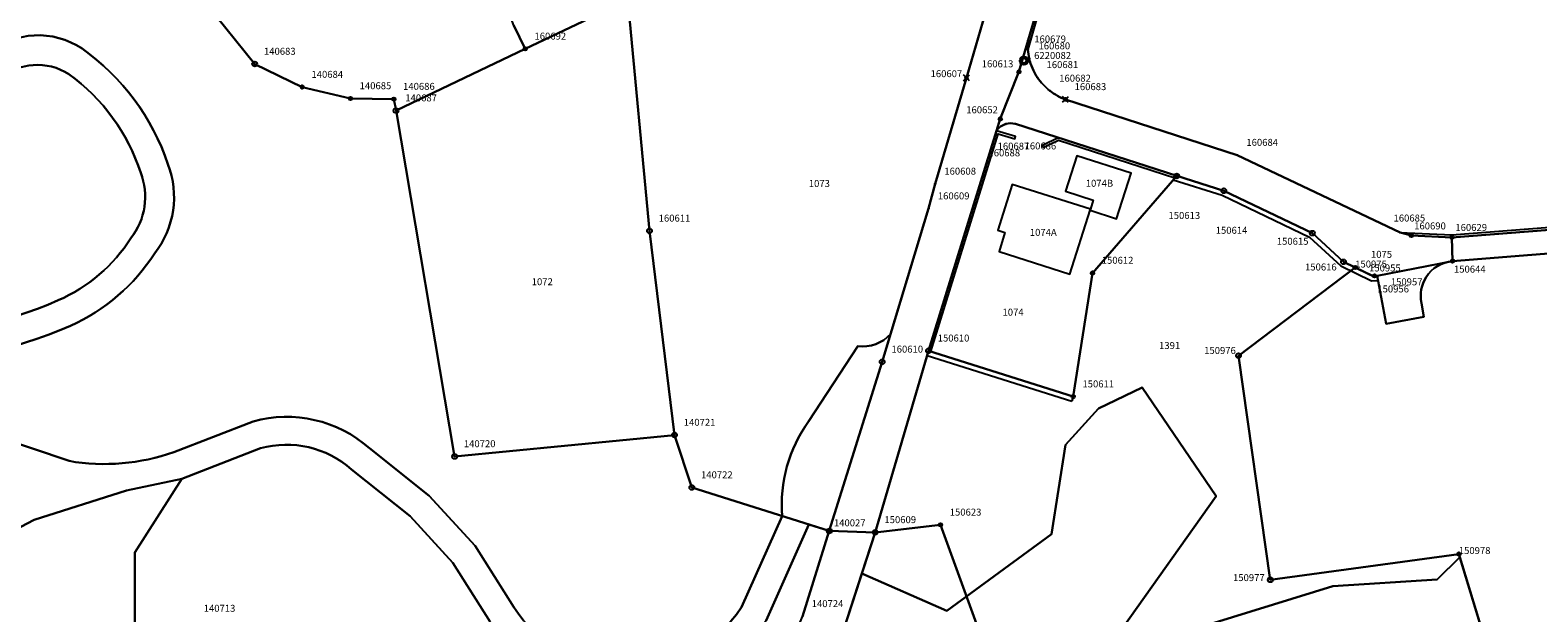
# Model space of a CAD drawing. Extents: x 2718287 to 2719629, y 1079826 to 1083092.
# Drawn here: x 2718959 to 2719175, y 1082434 to 1082518 of the extents above; entities that cross this region are included whole.
import ezdxf
from ezdxf.enums import TextEntityAlignment as Align

# ---------------------------------------------------------------- set-up
doc = ezdxf.new("R2010")
doc.units = 0
doc.header["$MEASUREMENT"] = 0
doc.layers.get('0').update_dxf_attribs({"linetype": 'CONTINUOUS'})
for name, color, linetype in [('01131', 7, 'CONTINUOUS'), ('01139', 7, 'CONTINUOUS'), ('01211', 7, 'CONTINUOUS'), ('01219', 7, 'CONTINUOUS'), ('01221', 7, 'CONTINUOUS'), ('01225', 7, 'CONTINUOUS'), ('01231', 7, 'CONTINUOUS'), ('01234', 7, 'CONTINUOUS'), ('01251', 7, 'CONTINUOUS'), ('01313', 7, 'CONTINUOUS'), ('01611', 7, 'CONTINUOUS'), ('01619', 7, 'CONTINUOUS'), ('01651', 7, 'CONTINUOUS'), ('01653', 7, 'CONTINUOUS'), ('01656', 7, 'CONTINUOUS'), ('01657', 7, 'CONTINUOUS'), ('01659', 7, 'CONTINUOUS'), ('01661', 7, 'CONTINUOUS')]:
    doc.layers.add(name, color=color, linetype=linetype)
doc.styles.get("Standard").update_dxf_attribs({"font": 'txt', "height": 0.2})

# ---------------------------------------------------------------- blocks, each defined once
blk = doc.blocks.new('LFP3ST')
at = {"color": 7, "linetype": 'Continuous'}
for radius in [1.2, 0.7]:
    blk.add_circle((0, 0), radius, dxfattribs=at)
blk = doc.blocks.new('GPM')
at = {"color": 7, "linetype": 'Continuous'}
blk.add_circle((0, 0), 0.7, dxfattribs=at)
blk = doc.blocks.new('GPBOL')
at = {"color": 7, "linetype": 'Continuous'}
blk.add_circle((0, 0), 0.5, dxfattribs=at)
blk = doc.blocks.new('GPUV')
at = {"color": 7, "linetype": 'Continuous'}
blk.add_circle((0, 0), 0.1, dxfattribs=at)
blk = doc.blocks.new('GPKRZ')
at = {"color": 7, "linetype": 'Continuous'}
for p, q in [((-0.284, 0.282), (-0.849, 0.849)), ((0.283, 0.283), (0.849, 0.849)), ((-0.849, -0.849), (-0.283, -0.283)), ((0.849, -0.849), (0.283, -0.283))]:
    blk.add_line(p, q, dxfattribs=at)
blk.add_circle((0, 0), 0.4, dxfattribs=at)

msp = doc.modelspace()

# ---------------------------------------------------------------- linework, layer by layer
at = {"layer": '01211', "color": 5, "linetype": 'Continuous'}
for points in [[(2719110.761, 1082491.988), (2719114.563, 1082490.757), (2719116.664, 1082497.266), (2719108.863, 1082499.793), (2719107.234, 1082494.701), (2719111.216, 1082493.411), (2719110.804, 1082492.124), (2719110.804, 1082492.124), (2719110.761, 1082491.988)], [(2719110.804, 1082492.124), (2719099.553, 1082495.67), (2719097.514, 1082489.088), (2719098.544, 1082488.763), (2719097.695, 1082486.022), (2719107.87, 1082482.815), (2719110.761, 1082491.988), (2719110.761, 1082491.988), (2719110.804, 1082492.124)]]:
    msp.add_lwpolyline(points, close=True, dxfattribs=at)
at = {"layer": '01221', "color": 5, "linetype": 'Continuous'}
for points in [[(2719071.631, 1082420.158), (2719078.005, 1082439.84), (2719078.005, 1082439.84), (2719079.912, 1082445.728), (2719087.563, 1082471.796), (2719097.347, 1082503.377), (2719097.347, 1082503.377), (2719097.871, 1082505.068), (2719100.543, 1082511.823), (2719101.875, 1082516.362), (2719101.875, 1082516.362), (2719103.179, 1082520.805), (2719105.185, 1082528.556), (2719106.54, 1082536.212), (2719106.54, 1082536.212), (2719106.585, 1082536.465), (2719105.959, 1082536.578), (2719107.032, 1082546.49), (2719107.634, 1082556.608), (2719110.45, 1082615.069), (2719112.709, 1082663.666)], [(2719096.389, 1082522.502), (2719093.002, 1082510.99), (2719088.513, 1082495.754), (2719087.582, 1082492.199), (2719082.125, 1082474.188), (2719082.125, 1082474.188), (2719080.92, 1082470.209), (2719073.324, 1082445.93), (2719073.324, 1082445.93), (2719069.473, 1082433.672)], [(2719028.061, 1082518.506), (2719029.678, 1082515.139), (2719044.419, 1082522.192)]]:
    msp.add_lwpolyline(points, dxfattribs=at)
for points in [[(2718937.67, 1082469.821, 0.103785), (2718964.379, 1082475.397, 0.145984), (2718976.484, 1082485.786, 0.263709), (2718978.382, 1082498.581, 0.160213), (2718966.059, 1082515.163, 0.334773), (2718952.556, 1082514.451)], [(2719195.712, 1082490.661), (2719162.697, 1082488.067), (2719156.882, 1082488.345), (2719155.25, 1082488.76), (2719131.869, 1082499.887), (2719107.213, 1082507.885), (2719107.213, 1082507.885, -0.077133), (2719105.003, 1082509.098, -0.081984), (2719103.184, 1082511.048, -0.09143), (2719102.031, 1082513.746, -0.08134), (2719101.875, 1082516.362), (2719101.875, 1082516.362), (2719100.543, 1082511.823), (2719097.871, 1082505.068), (2719097.347, 1082503.377), (2719097.347, 1082503.377, -0.171115), (2719098.661, 1082504.349, -0.140068), (2719100.03, 1082504.371), (2719100.03, 1082504.371), (2719123.188, 1082496.895), (2719129.966, 1082494.764), (2719142.664, 1082488.674), (2719147.138, 1082484.559), (2719148.813, 1082483.744), (2719148.813, 1082483.744), (2719150.782, 1082482.787), (2719151.298, 1082482.536), (2719151.577, 1082482.542), (2719151.989, 1082482.558), (2719162.804, 1082484.667), (2719195.732, 1082487.306)], [(2718954.19, 1082510.799, -0.334693), (2718964.158, 1082511.495, -0.160194), (2718974.473, 1082497.354, -0.263634), (2718973.082, 1082487.965, -0.146007), (2718962.651, 1082479.04, -0.103765), (2718937.498, 1082473.826)], [(2719064.262, 1082433.08), (2719070.393, 1082446.856), (2719073.324, 1082445.93), (2719073.324, 1082445.93), (2719080.92, 1082470.209), (2719082.125, 1082474.188), (2719082.125, 1082474.188, -0.239251), (2719077.428, 1082472.433), (2719077.428, 1082472.433), (2719070.357, 1082461.654), (2719070.357, 1082461.654, 0.178714), (2719066.555, 1082448.069), (2719066.555, 1082448.069), (2719060.737, 1082434.996), (2719060.737, 1082434.996, -0.263202), (2719043.697, 1082426.303, -0.257856), (2719028.05, 1082434.996), (2719028.05, 1082434.996), (2719022.487, 1082443.804), (2719015.88, 1082450.991), (2719007.303, 1082457.83), (2719007.303, 1082457.83, 0.253025), (2718990.613, 1082461.655), (2718990.613, 1082461.655), (2718979.254, 1082457.25), (2718979.254, 1082457.25, -0.128683), (2718964.186, 1082455.975), (2718964.186, 1082455.975), (2718948.393, 1082461.302)], [(2718954.565, 1082445.08), (2718959.202, 1082447.514), (2718972.434, 1082451.715), (2718980.399, 1082453.404), (2718980.399, 1082453.404), (2718991.681, 1082457.8), (2718991.681, 1082457.8, -0.254739), (2719004.73, 1082454.766), (2719004.73, 1082454.766), (2719013.145, 1082448.057), (2719019.298, 1082441.363), (2719024.664, 1082432.867)]]:
    msp.add_lwpolyline(points, format="xyb", dxfattribs=at)
at = {"layer": '01225', "color": 5, "linetype": 'Continuous'}
msp.add_lwpolyline([(2719195.732, 1082487.306), (2719162.804, 1082484.667), (2719151.989, 1082482.558), (2719151.577, 1082482.542), (2719151.298, 1082482.536), (2719150.782, 1082482.787), (2719148.813, 1082483.744), (2719148.813, 1082483.744), (2719132.055, 1082471.09), (2719136.63, 1082438.919), (2719163.692, 1082442.619), (2719163.824, 1082442.186), (2719163.824, 1082442.186), (2719172.213, 1082414.594)], dxfattribs=at)
at = {"layer": '01231', "color": 5, "linetype": 'Continuous'}
for points in [[(2718948.393, 1082461.302), (2718964.186, 1082455.975), (2718964.186, 1082455.975, 0.128687), (2718979.254, 1082457.25), (2718979.254, 1082457.25), (2718990.613, 1082461.655), (2718990.613, 1082461.655, -0.253025), (2719007.303, 1082457.83), (2719007.303, 1082457.83), (2719015.88, 1082450.991), (2719022.487, 1082443.804), (2719028.05, 1082434.996), (2719028.05, 1082434.996, 0.257867), (2719043.697, 1082426.303, 0.263199), (2719060.737, 1082434.996), (2719060.737, 1082434.996), (2719066.555, 1082448.069), (2719066.555, 1082448.069, -0.17873), (2719070.357, 1082461.654), (2719070.357, 1082461.654), (2719077.428, 1082472.433), (2719077.428, 1082472.433, 0.239164), (2719082.125, 1082474.188), (2719082.125, 1082474.188), (2719087.582, 1082492.199), (2719088.513, 1082495.754), (2719093.002, 1082510.99), (2719096.389, 1082522.502)], [(2718952.556, 1082514.451, -0.334746), (2718966.059, 1082515.163, -0.160215), (2718978.382, 1082498.581, -0.263709), (2718976.484, 1082485.786, -0.145996), (2718964.379, 1082475.397, -0.103788), (2718937.67, 1082469.821)], [(2718937.498, 1082473.826, 0.103763), (2718962.651, 1082479.04, 0.145991), (2718973.082, 1082487.965, 0.263621), (2718974.473, 1082497.354, 0.160197), (2718964.158, 1082511.495, 0.334669), (2718954.19, 1082510.799)], [(2719119.437, 1082429.913), (2719145.618, 1082437.982), (2719160.603, 1082438.965), (2719163.824, 1082442.186), (2719163.824, 1082442.186), (2719163.692, 1082442.619), (2719136.63, 1082438.919), (2719132.055, 1082471.09), (2719148.813, 1082483.744), (2719148.813, 1082483.744), (2719147.138, 1082484.559), (2719142.664, 1082488.674), (2719129.966, 1082494.764), (2719123.188, 1082496.895), (2719100.03, 1082504.371), (2719100.03, 1082504.371, 0.142778), (2719098.661, 1082504.349, 0.170728), (2719097.347, 1082503.377), (2719097.347, 1082503.377), (2719087.563, 1082471.796), (2719079.912, 1082445.728), (2719078.005, 1082439.84), (2719078.005, 1082439.84), (2719090.196, 1082434.455), (2719105.231, 1082445.453), (2719107.251, 1082458.295), (2719111.948, 1082463.485), (2719118.253, 1082466.53), (2719128.869, 1082450.941), (2719115.42, 1082431.954)]]:
    msp.add_lwpolyline(points, format="xyb", dxfattribs=at)
msp.add_lwpolyline([(2719044.419, 1082522.192), (2719029.678, 1082515.139), (2719028.061, 1082518.506)], dxfattribs=at)
for points in [[(2719110.761, 1082491.988), (2719114.563, 1082490.757), (2719116.664, 1082497.266), (2719108.863, 1082499.793), (2719107.234, 1082494.701), (2719111.216, 1082493.411), (2719110.804, 1082492.124), (2719110.804, 1082492.124), (2719110.761, 1082491.988)], [(2719110.804, 1082492.124), (2719099.553, 1082495.67), (2719097.514, 1082489.088), (2719098.544, 1082488.763), (2719097.695, 1082486.022), (2719107.87, 1082482.815), (2719110.761, 1082491.988), (2719110.761, 1082491.988), (2719110.804, 1082492.124)], [(2718942.974, 1082437.199), (2718948.113, 1082428.425), (2718951, 1082416.879), (2718958.637, 1082407.087), (2718965.637, 1082400.087), (2718972.637, 1082391.086), (2718975.071, 1082384.552), (2718980.637, 1082384.086), (2718980.637, 1082399.086), (2718978.638, 1082405.086), (2718975.638, 1082420.087), (2718973.638, 1082432.087), (2718973.637, 1082442.818), (2718980.399, 1082453.404), (2718980.399, 1082453.404), (2718972.434, 1082451.715), (2718959.202, 1082447.514), (2718954.565, 1082445.08), (2718951.552, 1082441.719), (2718949.929, 1082438.821), (2718947.031, 1082437.315), (2718942.974, 1082437.199)]]:
    msp.add_lwpolyline(points, close=True, dxfattribs=at)
msp.add_lwpolyline([(2719073.324, 1082445.93), (2719070.393, 1082446.856), (2719064.262, 1082433.08), (2719064.262, 1082433.08, -0.13086), (2719055.369, 1082424.942), (2719055.369, 1082424.942), (2719063.958, 1082420.091), (2719063.958, 1082420.091), (2719069.473, 1082433.672), (2719073.324, 1082445.93)], format="xyb", close=True, dxfattribs=at)
at = {"layer": '01234', "color": 5, "linetype": 'Continuous'}
msp.add_lwpolyline([(2719181.409, 1082532.603), (2719137.792, 1082534.788), (2719106.54, 1082536.212), (2719106.54, 1082536.212), (2719105.185, 1082528.556), (2719103.179, 1082520.805), (2719101.875, 1082516.362), (2719101.875, 1082516.362, 0.081196), (2719102.031, 1082513.746, 0.091776), (2719103.184, 1082511.048, 0.082541), (2719105.003, 1082509.098, 0.077444), (2719107.213, 1082507.885), (2719107.213, 1082507.885), (2719131.869, 1082499.887), (2719155.25, 1082488.76), (2719156.882, 1082488.345), (2719162.697, 1082488.067), (2719195.712, 1082490.661)], format="xyb", dxfattribs=at)
at = {"layer": '01251', "color": 5, "linetype": 'Continuous'}
for points in [[(2719115.42, 1082431.954), (2719128.869, 1082450.941), (2719118.253, 1082466.53), (2719111.948, 1082463.485), (2719107.251, 1082458.295), (2719105.231, 1082445.453), (2719090.196, 1082434.455), (2719078.005, 1082439.84), (2719078.005, 1082439.84), (2719071.631, 1082420.158)], [(2719172.213, 1082414.594), (2719163.824, 1082442.186), (2719163.824, 1082442.186), (2719160.603, 1082438.965), (2719145.618, 1082437.982), (2719119.437, 1082429.913)]]:
    msp.add_lwpolyline(points, dxfattribs=at)
msp.add_lwpolyline([(2719024.664, 1082432.867), (2719019.298, 1082441.363), (2719013.145, 1082448.057), (2719004.73, 1082454.766), (2719004.73, 1082454.766, 0.254745), (2718991.681, 1082457.8), (2718991.681, 1082457.8), (2718980.399, 1082453.404), (2718980.399, 1082453.404), (2718973.637, 1082442.818), (2718973.638, 1082432.087)], format="xyb", dxfattribs=at)
at = {"layer": '01313', "color": 82, "linetype": 'Continuous'}
for points in [[(2719101.847, 1082515.024), (2719103.516, 1082520.712), (2719105.527, 1082528.482), (2719106.93, 1082536.404), (2719106.585, 1082536.465), (2719105.185, 1082528.556), (2719103.179, 1082520.805), (2719101.875, 1082516.362)], [(2719097.339, 1082503.38), (2719087.563, 1082471.796), (2719087.897, 1082471.69), (2719097.579, 1082502.943), (2719099.954, 1082502.208), (2719100.058, 1082502.542), (2719097.347, 1082503.377)], [(2719104.021, 1082500.995), (2719103.875, 1082501.313), (2719106.224, 1082502.395), (2719123.188, 1082496.895), (2719129.966, 1082494.764), (2719142.664, 1082488.674), (2719147.138, 1082484.559), (2719148.813, 1082483.744), (2719151.298, 1082482.536), (2719151.577, 1082482.542), (2719151.989, 1082482.558), (2719152.016, 1082481.859)], [(2719104.021, 1082500.995), (2719106.246, 1082502.02), (2719122.939, 1082496.608), (2719122.688, 1082496.318), (2719129.708, 1082494.111), (2719142.267, 1082488.088), (2719146.739, 1082483.974), (2719151.144, 1082481.833), (2719152.016, 1082481.859)], [(2719195.685, 1082491.01), (2719195.712, 1082490.661), (2719162.697, 1082488.067), (2719156.882, 1082488.345), (2719155.25, 1082488.76), (2719155.218, 1082488.775), (2719162.692, 1082488.418), (2719195.685, 1082491.01)], [(2719087.563, 1082471.796), (2719087.366, 1082471.124)], [(2719087.366, 1082471.124), (2719108.127, 1082464.543)], [(2719087.897, 1082471.69), (2719108.339, 1082465.21), (2719108.127, 1082464.543)]]:
    msp.add_lwpolyline(points, dxfattribs=at)
msp.add_lwpolyline([(2719101.875, 1082516.362, 0.041438), (2719101.847, 1082515.024)], format="xyb", dxfattribs=at)
at = {"layer": '01611', "color": 7, "linetype": 'Continuous'}
for points in [[(2719102.659, 1082666.725), (2719103.554, 1082656.687), (2719103.483, 1082646.432), (2719103.887, 1082646.438), (2719103.781, 1082640.315), (2719103.453, 1082634.265), (2719103.453, 1082634.265), (2719100.581, 1082577.236), (2719100.581, 1082577.236), (2719099.632, 1082550.621), (2719099.632, 1082550.621), (2719099.372, 1082545.658), (2719099.365, 1082537.435), (2719098.9, 1082534.343), (2719098.9, 1082534.343), (2719098.242, 1082529.955), (2719096.389, 1082522.502), (2719093.002, 1082510.99), (2719088.513, 1082495.754), (2719087.582, 1082492.199), (2719080.92, 1082470.209), (2719073.324, 1082445.93), (2719073.324, 1082445.93), (2719069.473, 1082433.672)], [(2719071.631, 1082420.158), (2719079.912, 1082445.728), (2719079.912, 1082445.728), (2719087.563, 1082471.796), (2719087.563, 1082471.796), (2719097.347, 1082503.377), (2719097.347, 1082503.377), (2719097.871, 1082505.068), (2719100.543, 1082511.823), (2719101.875, 1082516.362), (2719101.875, 1082516.362), (2719103.179, 1082520.805), (2719105.185, 1082528.556), (2719106.54, 1082536.212), (2719106.585, 1082536.465), (2719105.959, 1082536.578), (2719107.032, 1082546.49), (2719107.634, 1082556.608), (2719110.45, 1082615.069), (2719112.709, 1082663.666)], [(2719069.473, 1082433.672), (2719073.324, 1082445.93), (2719073.324, 1082445.93), (2719053.585, 1082452.169), (2719051.107, 1082459.698), (2719051.107, 1082459.698), (2719019.539, 1082456.629), (2719011.132, 1082506.266), (2719011.132, 1082506.266), (2719010.815, 1082507.925), (2719004.58, 1082508.017), (2718997.664, 1082509.648), (2718990.848, 1082512.96), (2718983.91, 1082521.536)], [(2719028.061, 1082518.506), (2719029.678, 1082515.139), (2719029.678, 1082515.139), (2719044.419, 1082522.192)], [(2719228.639, 1082398.395), (2719222.059, 1082484.591), (2719222.059, 1082484.591), (2719212.328, 1082486.761), (2719195.732, 1082487.306), (2719162.804, 1082484.667), (2719151.989, 1082482.558), (2719151.577, 1082482.542), (2719151.298, 1082482.536), (2719148.813, 1082483.744), (2719148.813, 1082483.744), (2719132.055, 1082471.09), (2719136.63, 1082438.919), (2719163.692, 1082442.619), (2719172.208, 1082414.591)]]:
    msp.add_lwpolyline(points, dxfattribs=at)
for points in [[(2719112.709, 1082663.666), (2719110.45, 1082615.069), (2719107.634, 1082556.608), (2719107.032, 1082546.49), (2719105.959, 1082536.578), (2719106.585, 1082536.465), (2719106.54, 1082536.212), (2719105.185, 1082528.556), (2719103.179, 1082520.805), (2719101.875, 1082516.362), (2719101.875, 1082516.362, 0.081196), (2719102.031, 1082513.746, 0.091776), (2719103.184, 1082511.048, 0.082541), (2719105.003, 1082509.098, 0.077444), (2719107.213, 1082507.885), (2719107.213, 1082507.885), (2719131.869, 1082499.887), (2719155.25, 1082488.76), (2719156.882, 1082488.345), (2719162.697, 1082488.067), (2719195.712, 1082490.661)], [(2719195.712, 1082490.661), (2719162.697, 1082488.067), (2719156.882, 1082488.345), (2719155.25, 1082488.76), (2719131.869, 1082499.887), (2719107.213, 1082507.885), (2719107.213, 1082507.885, -0.077133), (2719105.003, 1082509.098, -0.081984), (2719103.184, 1082511.048, -0.09143), (2719102.031, 1082513.746, -0.08134), (2719101.875, 1082516.362), (2719101.875, 1082516.362), (2719100.543, 1082511.823), (2719097.871, 1082505.068), (2719097.347, 1082503.377), (2719097.347, 1082503.377, -0.171115), (2719098.661, 1082504.349, -0.140068), (2719100.03, 1082504.371), (2719100.03, 1082504.371), (2719123.188, 1082496.895), (2719123.188, 1082496.895), (2719129.966, 1082494.764), (2719142.664, 1082488.674), (2719147.138, 1082484.559), (2719148.813, 1082483.744), (2719148.813, 1082483.744), (2719151.298, 1082482.536), (2719151.577, 1082482.542), (2719151.989, 1082482.558), (2719162.804, 1082484.667), (2719195.732, 1082487.306)]]:
    msp.add_lwpolyline(points, format="xyb", dxfattribs=at)
for points in [[(2719028.061, 1082518.506), (2719015.954, 1082550.261), (2719015.954, 1082550.261), (2718981.622, 1082529.87), (2718981.622, 1082529.87), (2718983.91, 1082521.536), (2718990.848, 1082512.96), (2718997.664, 1082509.648), (2719004.58, 1082508.017), (2719010.815, 1082507.925), (2719011.132, 1082506.266), (2719011.132, 1082506.266), (2719029.678, 1082515.139), (2719029.678, 1082515.139), (2719028.061, 1082518.506)], [(2719051.107, 1082459.698), (2719047.506, 1082489.009), (2719044.419, 1082522.192), (2719044.419, 1082522.192), (2719029.678, 1082515.139), (2719029.678, 1082515.139), (2719011.132, 1082506.266), (2719011.132, 1082506.266), (2719019.539, 1082456.629), (2719051.107, 1082459.698)], [(2719157.236, 1082409.242), (2719172.208, 1082414.591), (2719163.692, 1082442.619), (2719136.63, 1082438.919), (2719132.055, 1082471.09), (2719148.813, 1082483.744), (2719148.813, 1082483.744), (2719147.138, 1082484.559), (2719142.664, 1082488.674), (2719129.966, 1082494.764), (2719123.188, 1082496.895), (2719123.188, 1082496.895), (2719111.107, 1082482.957), (2719108.339, 1082465.21), (2719087.563, 1082471.796), (2719087.563, 1082471.796), (2719079.912, 1082445.728), (2719079.912, 1082445.728), (2719089.289, 1082446.81), (2719099.836, 1082417.877), (2719102.518, 1082401.46), (2719102.518, 1082401.46), (2719119.923, 1082415.408), (2719157.236, 1082409.242)], [(2719102.518, 1082401.46), (2719099.836, 1082417.877), (2719089.289, 1082446.81), (2719079.912, 1082445.728), (2719079.912, 1082445.728), (2719071.631, 1082420.158), (2719067.168, 1082409.576), (2719053.728, 1082381.131), (2719053.728, 1082381.131), (2719061.539, 1082374.438), (2719052.191, 1082358.548), (2719052.191, 1082358.548), (2719058.546, 1082366.093), (2719058.546, 1082366.093), (2719102.518, 1082401.46)]]:
    msp.add_lwpolyline(points, close=True, dxfattribs=at)
for points in [[(2719098.9, 1082534.343, 0.086204), (2719097.566, 1082536.926, 0.060119), (2719096.147, 1082538.396, 0.045456), (2719094.392, 1082539.307, 0.051007), (2719092.293, 1082539.924), (2719092.293, 1082539.924), (2719089.259, 1082539.52), (2719077.732, 1082536.819), (2719044.419, 1082522.192), (2719044.419, 1082522.192), (2719047.506, 1082489.009), (2719051.107, 1082459.698), (2719051.107, 1082459.698), (2719053.585, 1082452.169), (2719073.324, 1082445.93), (2719073.324, 1082445.93), (2719080.92, 1082470.209), (2719087.582, 1082492.199), (2719088.513, 1082495.754), (2719093.002, 1082510.99), (2719096.389, 1082522.502), (2719098.242, 1082529.955), (2719098.9, 1082534.343)], [(2719123.188, 1082496.895), (2719100.03, 1082504.371), (2719100.03, 1082504.371, 0.142778), (2719098.661, 1082504.349, 0.170728), (2719097.347, 1082503.377), (2719097.347, 1082503.377), (2719087.563, 1082471.796), (2719087.563, 1082471.796), (2719108.339, 1082465.21), (2719111.107, 1082482.957), (2719123.188, 1082496.895)]]:
    msp.add_lwpolyline(points, format="xyb", close=True, dxfattribs=at)
at = {"layer": '01661', "color": 7, "linetype": 'Continuous'}
msp.add_lwpolyline([(2719071.631, 1082420.158), (2719079.912, 1082445.728), (2719079.912, 1082445.728), (2719073.324, 1082445.93), (2719053.585, 1082452.169), (2719051.107, 1082459.698), (2719019.539, 1082456.629), (2719011.132, 1082506.266), (2719010.815, 1082507.925), (2719004.58, 1082508.017), (2718997.664, 1082509.648), (2718990.848, 1082512.96), (2718983.91, 1082521.536), (2718981.622, 1082529.87), (2718980.949, 1082532.695), (2718979.706, 1082535.966), (2718975.762, 1082543.752), (2718992.661, 1082577.646), (2719005.34, 1082604.925), (2719007.454, 1082610.171), (2719021.332, 1082639.487), (2719033.24, 1082655.205), (2719076.323, 1082673.553)], dxfattribs=at)
for points in [[(2718983.91, 1082521.536), (2718990.848, 1082512.96), (2718997.664, 1082509.648), (2719004.58, 1082508.017), (2719010.815, 1082507.925), (2719011.132, 1082506.266), (2719019.539, 1082456.629), (2719051.107, 1082459.698), (2719053.585, 1082452.169), (2719073.324, 1082445.93), (2719079.912, 1082445.728), (2719079.912, 1082445.728), (2719087.563, 1082471.796), (2719108.339, 1082465.21), (2719111.107, 1082482.957), (2719123.188, 1082496.895), (2719129.966, 1082494.764), (2719142.664, 1082488.674), (2719147.138, 1082484.559), (2719148.813, 1082483.744), (2719151.298, 1082482.536), (2719151.577, 1082482.542), (2719151.989, 1082482.558), (2719153.278, 1082475.678), (2719158.682, 1082476.689), (2719158.32, 1082478.651), (2719158.32, 1082478.651, -0.194873), (2719159.011, 1082482.367, -0.232458), (2719162.804, 1082484.667), (2719162.804, 1082484.667), (2719162.697, 1082488.067), (2719195.712, 1082490.661)], [(2719195.712, 1082490.661), (2719162.697, 1082488.067), (2719162.804, 1082484.667), (2719162.804, 1082484.667, 0.232513), (2719159.011, 1082482.367, 0.195168), (2719158.32, 1082478.651), (2719158.32, 1082478.651), (2719158.682, 1082476.689), (2719153.278, 1082475.678), (2719151.989, 1082482.558), (2719151.577, 1082482.542), (2719151.298, 1082482.536), (2719148.813, 1082483.744), (2719147.138, 1082484.559), (2719142.664, 1082488.674), (2719129.966, 1082494.764), (2719123.188, 1082496.895), (2719111.107, 1082482.957), (2719108.339, 1082465.21), (2719087.563, 1082471.796), (2719079.912, 1082445.728), (2719079.912, 1082445.728), (2719071.631, 1082420.158)]]:
    msp.add_lwpolyline(points, format="xyb", dxfattribs=at)

# ---------------------------------------------------------------- block references
at = {"layer": '01131', "color": 7, "linetype": 'Continuous', "xscale": 0.5, "yscale": 0.5, "zscale": 0.5}
msp.add_blockref('LFP3ST', (2719101.257, 1082513.432, 307.85), dxfattribs=at)
at = {"layer": '01651', "color": 7, "linetype": 'Continuous', "xscale": 0.5, "yscale": 0.5, "zscale": 0.5}
for p in [(2718990.848, 1082512.96), (2719011.132, 1082506.266), (2719123.188, 1082496.895), (2719129.966, 1082494.764), (2719047.506, 1082489.009), (2719142.664, 1082488.674), (2719147.138, 1082484.559), (2719080.92, 1082470.209), (2719087.563, 1082471.796), (2719132.055, 1082471.09), (2719051.107, 1082459.698), (2719019.539, 1082456.629), (2719053.585, 1082452.169), (2719073.324, 1082445.93), (2719079.912, 1082445.728), (2719136.63, 1082438.919)]:
    msp.add_blockref('GPM', p, dxfattribs=at)
at = {"layer": '01653', "color": 7, "linetype": 'Continuous', "xscale": 0.5, "yscale": 0.5, "zscale": 0.5}
for p in [(2719029.678, 1082515.139), (2719100.543, 1082511.823), (2718997.664, 1082509.648), (2719004.58, 1082508.017), (2719010.815, 1082507.925), (2719097.871, 1082505.068), (2719156.882, 1082488.345), (2719162.697, 1082488.067), (2719148.813, 1082483.744), (2719162.804, 1082484.667), (2719111.107, 1082482.957), (2719151.577, 1082482.542), (2719108.339, 1082465.21), (2719089.289, 1082446.81), (2719163.692, 1082442.619)]:
    msp.add_blockref('GPBOL', p, dxfattribs=at)
at = {"layer": '01656', "color": 7, "linetype": 'Continuous', "xscale": 0.5, "yscale": 0.5, "zscale": 0.5}
for p in [(2719093.002, 1082510.99), (2719107.213, 1082507.885)]:
    msp.add_blockref('GPKRZ', p, dxfattribs=at)
at = {"layer": '01657', "color": 7, "linetype": 'Continuous', "xscale": 0.5, "yscale": 0.5, "zscale": 0.5}
for p in [(2719101.875, 1082516.362), (2719102.031, 1082513.746), (2719103.184, 1082511.048), (2719105.003, 1082509.098), (2719097.347, 1082503.377), (2719098.661, 1082504.349), (2719100.03, 1082504.371), (2719131.869, 1082499.887), (2719088.513, 1082495.754), (2719087.582, 1082492.199), (2719155.25, 1082488.76), (2719151.298, 1082482.536), (2719151.989, 1082482.558)]:
    msp.add_blockref('GPUV', p, dxfattribs=at)

# ---------------------------------------------------------------- texts
at = {"layer": '01139', "color": 7, "linetype": 'Continuous'}
msp.add_text('6220082', height=1, dxfattribs=at).set_placement((2719102.729, 1082513.684))
at = {"layer": '01219', "color": 7, "linetype": 'Continuous'}
for s, p in [('1074B', (2719112.104, 1082495.838)), ('1074A', (2719104.039, 1082488.79))]:
    msp.add_text(s, height=1, dxfattribs=at).set_placement(p, align=Align.MIDDLE_CENTER)
at = {"layer": '01619', "color": 7, "linetype": 'Continuous'}
for s, p in [('1073', (2719071.895, 1082495.804)), ('1075', (2719152.594, 1082485.637)), ('1072', (2719032.117, 1082481.71)), ('1074', (2719099.703, 1082477.334)), ('1391', (2719122.181, 1082472.553))]:
    msp.add_text(s, height=1, dxfattribs=at).set_placement(p, align=Align.MIDDLE_CENTER)
at = {"layer": '01659', "color": 7, "linetype": 'Continuous'}
for s, p in [('160692', (2719031.003, 1082516.464)), ('160679', (2719102.749, 1082516.05)), ('160680', (2719103.356, 1082515.071)), ('140683', (2718992.173, 1082514.285)), ('140684', (2718998.989, 1082510.973)), ('160681', (2719104.509, 1082512.373)), ('140685', (2719005.905, 1082509.342)), ('140686', (2719012.14, 1082509.25)), ('160682', (2719106.328, 1082510.423)), ('160683', (2719108.538, 1082509.21)), ('140687', (2719012.457, 1082507.591)), ('160688', (2719096.172, 1082499.702)), ('160687', (2719097.486, 1082500.674)), ('160686', (2719101.355, 1082500.696)), ('160684', (2719133.195, 1082501.212)), ('160608', (2719089.838, 1082497.079)), ('160609', (2719088.907, 1082493.524)), ('160611', (2719048.831, 1082490.334)), ('150613', (2719122.013, 1082490.72)), ('160685', (2719154.318, 1082490.348)), ('160690', (2719157.283, 1082489.216)), ('160629', (2719163.195, 1082488.997)), ('150614', (2719128.791, 1082488.589)), ('150612', (2719112.432, 1082484.282)), ('150975', (2719148.813, 1082483.744)), ('150955', (2719150.807, 1082483.181)), ('160610', (2719082.245, 1082471.534)), ('150610', (2719088.888, 1082473.121)), ('150611', (2719109.664, 1082466.535)), ('140721', (2719052.432, 1082461.023)), ('140720', (2719020.864, 1082457.954)), ('140722', (2719054.91, 1082453.494)), ('150623', (2719090.614, 1082448.135)), ('140027', (2719073.989, 1082446.595)), ('150609', (2719081.237, 1082447.053)), ('150978', (2719163.692, 1082442.619)), ('140724', (2719070.798, 1082434.997)), ('140713', (2718983.52, 1082434.328))]:
    msp.add_text(s, height=1, dxfattribs=at).set_placement(p)
for s, p in [('160607', (2719092.408, 1082511.074)), ('160613', (2719099.747, 1082512.487)), ('160652', (2719097.526, 1082505.885)), ('150976', (2719131.681, 1082471.339)), ('150977', (2719135.821, 1082438.732))]:
    msp.add_text(s, height=1, dxfattribs=at).set_placement(p, align=Align.RIGHT)
for s, p in [('150615', (2719142.106, 1082488.011)), ('150616', (2719146.157, 1082484.321))]:
    msp.add_text(s, height=1, dxfattribs=at).set_placement(p, align=Align.TOP_RIGHT)
for s, p in [('150644', (2719162.994, 1082484.014)), ('150956', (2719151.99, 1082481.17)), ('150957', (2719153.933, 1082482.191))]:
    msp.add_text(s, height=1, dxfattribs=at).set_placement(p, align=Align.TOP_LEFT)

doc.saveas('drawing.dxf')
